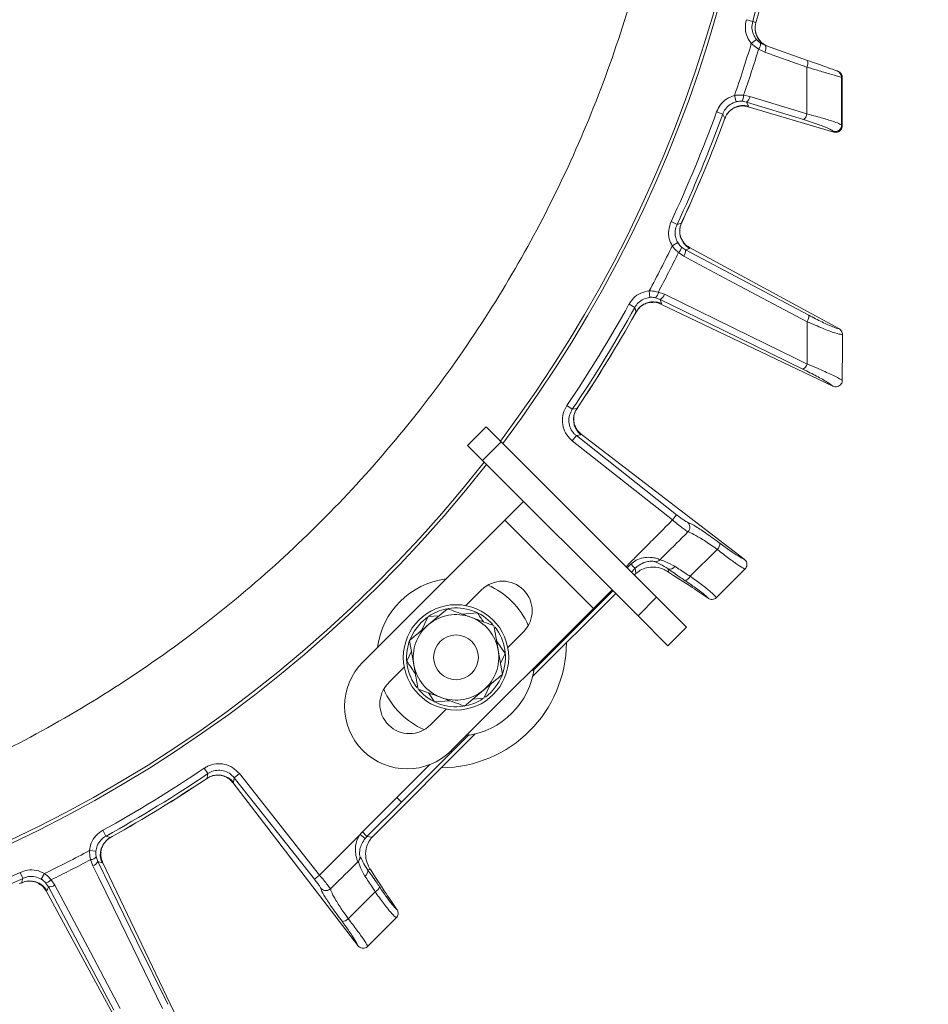
# Model space of a CAD drawing. Extents: x -2685 to 121, y -558 to 2616.
# Drawn here: x -1859 to -1721, y -95 to 55 of the extents above; entities that cross this region are included whole.
import ezdxf

# ---------------------------------------------------------------- set-up
doc = ezdxf.new("R2010")
doc.units = 0
doc.header["$LTSCALE"] = 5
doc.layers.add('SLD-0', color=7, linetype='Continuous')
doc.styles.add('Brunner 2014', font='arial.ttf', dxfattribs={"height": 35})
doc.dimstyles.new('Brunner 2014', dxfattribs={"dimscale": 5, "dimtxt": 35, "dimasz": 5, "dimexe": 3.175, "dimexo": 0, "dimgap": 0.762, "dimtad": 1, "dimdec": 0, "dimrnd": 1e-08, "dimtxsty": 'Brunner 2014', "dimcen": 0.09, "dimdle": 10, "dimclrd": 7, "dimclre": 7, "dimclrt": 7, "dimadec": 1, "dimazin": 2, "dimtfac": 0.666667, "dimtdec": 0, "dimtmove": 0, "dimatfit": 3, "dimldrblk": 'Filled-1', "dimfxl": 1, "dimtolj": 1, "dimlwd": 5, "dimlwe": 5, "dimarcsym": 0})

# ---------------------------------------------------------------- blocks, each defined once
blk = doc.blocks.new('*D146')
at = {"layer": 'Defpoints', "color": 0, "lineweight": 5, "transparency": 16777216}
for p in [(-2482.25, -70.35), (-1409.25, -70.35), (-1409.25, -541.88)]:
    blk.add_point(p, dxfattribs=at)
at = {"layer": 'SLD-0', "color": 7, "linetype": 'Continuous', "lineweight": 5, "transparency": 16777216}
for p, q in [((-2482.25, -70.35), (-2482.25, -557.76)), ((-1409.25, -70.35), (-1409.25, -557.76)), ((-2457.25, -541.88), (-1434.25, -541.88))]:
    blk.add_line(p, q, dxfattribs=at)
at = {"layer": 'SLD-0', "color": 7, "lineweight": 5, "transparency": 16777216}
for points in [[(-2457.25, -537.71), (-2457.25, -546.05), (-2482.25, -541.88)], [(-1434.25, -537.71), (-1434.25, -546.05), (-1409.25, -541.88)]]:
    blk.add_solid(points, dxfattribs=at)
at = {"layer": 'SLD-0', "color": 7, "transparency": 16777216, "insert": (-1942.64, -502.31), "char_height": 35, "attachment_point": 2, "style": 'Brunner 2014'}
blk.add_mtext('\\A1;1073', dxfattribs=at)
blk = doc.blocks.new('Filled-1')
at = {"color": 0}
for p, q in [((0, 0), (-1, 0.1667)), ((-1, 0.1667), (-1, -0.1667)), ((-1, 0), (0, 0)), ((-1, -0.1667), (0, 0))]:
    blk.add_line(p, q, dxfattribs=at)
at = {"color": 0, "flags": 128}
blk.add_lwpolyline([(-1, -0.1667), (0, 0), (-1, 0.1667), (-1, -0.1667)], dxfattribs=at)
at = {"color": 0}
blk.add_solid([(-1, -0.1667), (0, 0), (-1, 0.1667), (-1, -0.1667)], dxfattribs=at)
blk = doc.blocks.new('*D209')
at = {"layer": 'Defpoints', "color": 0, "lineweight": 5, "transparency": 16777216}
for p in [(-1945.75, 218.65), (-1498.25, -234.35), (-1218.68, -234.35)]:
    blk.add_point(p, dxfattribs=at)
at = {"layer": 'SLD-0', "color": 7, "linetype": 'Continuous', "lineweight": 5, "transparency": 16777216}
for p, q in [((-1945.75, 218.65), (-1202.8, 218.65)), ((-1218.68, 193.65), (-1218.68, -209.35)), ((-1498.25, -234.35), (-1202.8, -234.35))]:
    blk.add_line(p, q, dxfattribs=at)
at = {"layer": 'SLD-0', "color": 7, "lineweight": 5, "transparency": 16777216}
for points in [[(-1222.84, 193.65), (-1214.51, 193.65), (-1218.68, 218.65)], [(-1222.84, -209.35), (-1214.51, -209.35), (-1218.68, -234.35)]]:
    blk.add_solid(points, dxfattribs=at)
at = {"layer": 'SLD-0', "color": 1, "lineweight": 9, "transparency": 16777216, "insert": (-1258.25, -12.25), "char_height": 35, "attachment_point": 2, "rotation": 90, "style": 'Brunner 2014'}
blk.add_mtext('\\A1;453', dxfattribs=at)
blk = doc.blocks.new('*D210')
at = {"layer": 'Defpoints', "color": 0, "lineweight": 5, "transparency": 16777216}
for p in [(-1945.75, 110.65), (-1297.46, 110.65), (-1498.25, -234.35)]:
    blk.add_point(p, dxfattribs=at)
at = {"layer": 'SLD-0', "color": 7, "linetype": 'Continuous', "lineweight": 5, "transparency": 16777216}
for p, q in [((-1945.75, 110.65), (-1281.59, 110.65)), ((-1297.46, -209.35), (-1297.46, 85.65)), ((-1498.25, -234.35), (-1281.59, -234.35))]:
    blk.add_line(p, q, dxfattribs=at)
at = {"layer": 'SLD-0', "color": 7, "lineweight": 5, "transparency": 16777216}
for points in [[(-1301.63, 85.65), (-1293.3, 85.65), (-1297.46, 110.65)], [(-1301.63, -209.35), (-1293.3, -209.35), (-1297.46, -234.35)]]:
    blk.add_solid(points, dxfattribs=at)
at = {"layer": 'SLD-0', "color": 7, "lineweight": 9, "transparency": 16777216, "insert": (-1337.04, -60.29), "char_height": 35, "attachment_point": 2, "rotation": 90, "style": 'Brunner 2014'}
blk.add_mtext('\\A1;345', dxfattribs=at)
blk = doc.blocks.new('*D211')
at = {"layer": 'Defpoints', "color": 0, "lineweight": 5, "transparency": 16777216}
for p in [(-1848.23, 351.82), (-1134.54, 351.82), (-1498.25, -234.35)]:
    blk.add_point(p, dxfattribs=at)
at = {"layer": 'SLD-0', "color": 7, "linetype": 'Continuous', "lineweight": 5, "transparency": 16777216}
for p, q in [((-1848.23, 351.82), (-1118.67, 351.82)), ((-1134.54, -209.35), (-1134.54, 326.82)), ((-1498.25, -234.35), (-1118.67, -234.35))]:
    blk.add_line(p, q, dxfattribs=at)
at = {"layer": 'SLD-0', "color": 7, "lineweight": 5, "transparency": 16777216}
for points in [[(-1138.71, 326.82), (-1130.38, 326.82), (-1134.54, 351.82)], [(-1138.71, -209.35), (-1130.38, -209.35), (-1134.54, -234.35)]]:
    blk.add_solid(points, dxfattribs=at)
at = {"layer": 'SLD-0', "color": 1, "lineweight": 9, "transparency": 16777216, "insert": (-1174.09, 58.49), "char_height": 35, "attachment_point": 2, "rotation": 90, "style": 'Brunner 2014'}
blk.add_mtext('\\A1;586', dxfattribs=at)

msp = doc.modelspace()

# ---------------------------------------------------------------- linework, layer by layer
at = {"color": 0, "linetype": 'Continuous', "lineweight": 9}
for p, q in [((-1747.97, 54.49), (-1748.93, 54.76)), ((-1747.97, 54.49), (-1748.93, 54.76)), ((-1748, 54.29), (-1747.97, 54.49)), ((-1747.49, 54.32), (-1747.97, 54.49)), ((-1747.71, 54.4), (-1747.97, 54.49)), ((-1747.44, 54.51), (-1747.49, 54.32)), ((-1747.48, 54.31), (-1747.42, 54.5)), ((-1747.43, 54.5), (-1747.44, 54.51)), ((-1747.41, 51.78), (-1748.18, 51.15)), ((-1748.18, 51.15), (-1747.08, 50.3)), ((-1746.04, 50.84), (-1746.76, 51.2)), ((-1747.08, 50.3), (-1746.13, 49.82)), ((-1739.65, 48.57), (-1746.04, 50.84)), ((-1745.71, 50.72), (-1745.71, 50.72)), ((-1734.49, 46.03), (-1734.39, 46)), ((-1734.39, 46), (-1734.37, 45.99)), ((-1734.37, 45.99), (-1734.37, 45.99)), ((-1750.48, 42.3), (-1750.73, 43.26)), ((-1749.62, 42.38), (-1748.89, 42.24)), ((-1749.62, 42.38), (-1748.89, 42.24)), ((-1748.38, 43.11), (-1749.35, 43.29)), ((-1748.89, 42.24), (-1740.25, 39.59)), ((-1748.59, 41.66), (-1748.89, 42.24)), ((-1748.89, 42.24), (-1740.25, 39.59)), ((-1748.59, 41.66), (-1748.89, 42.24)), ((-1752.52, 40.43), (-1753.46, 40.77)), ((-1748.69, 41.55), (-1748.68, 41.55)), ((-1748.68, 41.55), (-1748.59, 41.66)), ((-1735.66, 37.69), (-1748.68, 41.55)), ((-1752.2, 39.81), (-1752.31, 39.5)), ((-1752.31, 39.5), (-1752.3, 39.5)), ((-1752.3, 39.5), (-1752.2, 39.77)), ((-1752.2, 39.81), (-1752.22, 39.78)), ((-1735.73, 37.82), (-1735.66, 37.72)), ((-1735.66, 37.72), (-1735.64, 37.69)), ((-1735.64, 37.69), (-1735.66, 37.69)), ((-1734.39, 38.67), (-1734.47, 38.78)), ((-1734.37, 38.65), (-1734.39, 38.67)), ((-1734.37, 38.66), (-1734.37, 38.65))]:
    msp.add_line(p, q, dxfattribs=at)
at = {"linetype": 'Continuous', "lineweight": 9}
for p, q in [((-1759.46, 23.67), (-1760.37, 24.09)), ((-1758.66, 24.17), (-1758.8, 23.87)), ((-1758.77, 23.9), (-1758.65, 24.17)), ((-1758.65, 24.17), (-1758.66, 24.17)), ((-1758.8, 23.87), (-1759.46, 23.67)), ((-1759.34, 20.9), (-1760.2, 20.4)), ((-1758.18, 19.82), (-1758.79, 20.24)), ((-1758.18, 19.82), (-1757.55, 20.02)), ((-1757.55, 20.02), (-1757.54, 20.16)), ((-1757.54, 20.16), (-1757.55, 20.16)), ((-1734.88, 7.86), (-1757.54, 20.16)), ((-1759.24, 19.4), (-1758.43, 18.84)), ((-1763.57, 12.59), (-1763.67, 13.58)), ((-1762.72, 12.54), (-1762.02, 12.29)), ((-1761.37, 13.07), (-1762.3, 13.39)), ((-1761.81, 11.66), (-1762.02, 12.29)), ((-1765.88, 11.07), (-1766.75, 11.55)), ((-1761.92, 11.57), (-1761.81, 11.66)), ((-1761.92, 11.58), (-1761.92, 11.57)), ((-1735.81, -0.88), (-1761.92, 11.57)), ((-1765.66, 10.41), (-1765.82, 10.12)), ((-1765.82, 10.12), (-1765.81, 10.11)), ((-1765.81, 10.11), (-1765.67, 10.36)), ((-1765.66, 10.41), (-1765.69, 10.38)), ((-1734.87, 7.85), (-1734.88, 7.86)), ((-1734.35, 6.98), (-1734.35, 6.97)), ((-1734.36, 0.02), (-1734.36, -0.04)), ((-1735.81, -0.88), (-1735.78, -0.89)), ((-1775.36, -4.41), (-1776.19, -3.85)), ((-1774.67, -4.3), (-1775.36, -4.41)), ((-1774.49, -4.03), (-1774.67, -4.3)), ((-1774.64, -4.28), (-1774.48, -4.04)), ((-1774.48, -4.04), (-1774.49, -4.03)), ((-1791.25, -9.91), (-1788.42, -7.08)), ((-1788.42, -7.08), (-1786.18, -9.33)), ((-1774.74, -8.41), (-1775.36, -9.19)), ((-1774.74, -8.41), (-1774.05, -8.3)), ((-1759.52, -20.43), (-1774.74, -8.41)), ((-1774.05, -8.3), (-1774.02, -8.17)), ((-1774.02, -8.17), (-1774.02, -8.16)), ((-1749.26, -27.16), (-1774.02, -8.17)), ((-1789, -12.16), (-1791.25, -9.91)), ((-1786.18, -9.33), (-1789, -12.16)), ((-1786.18, -9.33), (-1762.56, -32.95)), ((-1775.36, -9.19), (-1760.14, -21.21)), ((-1789, -12.16), (-1765.38, -35.78)), ((-1785.59, -21.23), (-1782.77, -18.4)), ((-1759.52, -20.43), (-1760.14, -21.21)), ((-1785.59, -21.23), (-1807.16, -42.79)), ((-1772.16, -34.66), (-1785.59, -21.23)), ((-1757.47, -29.76), (-1753.36, -25.69)), ((-1766.45, -27.92), (-1767.02, -28.48)), ((-1749.24, -27.18), (-1749.26, -27.16)), ((-1766.37, -29.13), (-1765.81, -28.56)), ((-1765.81, -28.56), (-1765.72, -29.36)), ((-1760.74, -29.12), (-1760.8, -28.65)), ((-1749.15, -28.68), (-1753.45, -32.99)), ((-1749.12, -28.66), (-1749.15, -28.68)), ((-1789.13, -31.83), (-1791.52, -34.23)), ((-1768.76, -32.4), (-1781.38, -45.01)), ((-1781.36, -44.12), (-1769.2, -31.96)), ((-1769.33, -31.83), (-1772.16, -34.66)), ((-1754.75, -33.1), (-1756.54, -31.87)), ((-1765.38, -35.78), (-1762.56, -32.95)), ((-1762.56, -32.95), (-1758.02, -37.49)), ((-1754.75, -33.1), (-1754.73, -33.11)), ((-1753.45, -32.99), (-1753.49, -33.02)), ((-1797.26, -35.89), (-1795.59, -35.76)), ((-1794.31, -34.69), (-1797.19, -37.1)), ((-1793.73, -56.23), (-1772.16, -34.66)), ((-1792.11, -35.5), (-1789.77, -35.32)), ((-1760.84, -40.32), (-1765.38, -35.78)), ((-1797.36, -35.97), (-1798.32, -36.78)), ((-1798.27, -38), (-1797.26, -35.89)), ((-1782.76, -38.2), (-1785.16, -40.59)), ((-1758.02, -37.49), (-1760.84, -40.32)), ((-1800.07, -39.5), (-1799.42, -43.2)), ((-1786.86, -39.58), (-1785.53, -41.51)), ((-1800.5, -42.66), (-1799.78, -41.15)), ((-1785.97, -44.67), (-1786.61, -40.97)), ((-1785.53, -41.51), (-1786.26, -43.02)), ((-1800.88, -43.58), (-1803.27, -45.97)), ((-1787.77, -46.17), (-1788.78, -48.28)), ((-1796.26, -48.85), (-1797.21, -47.47)), ((-1791.73, -49.48), (-1788.85, -47.07)), ((-1793.93, -48.67), (-1796.26, -48.85)), ((-1788.78, -48.28), (-1790.45, -48.41)), ((-1794.51, -49.94), (-1796.91, -52.34)), ((-1790.09, -53.72), (-1805.18, -68.81)), ((-1830.7, -59.74), (-1831.25, -58.91)), ((-1826.69, -60.36), (-1825.91, -59.74)), ((-1813.74, -75.16), (-1825.91, -59.74)), ((-1796.98, -58.35), (-1801.99, -63.34)), ((-1797.06, -58.38), (-1801.99, -63.34)), ((-1830.8, -60.43), (-1831.07, -60.61)), ((-1831.07, -60.62), (-1830.83, -60.46)), ((-1831.07, -60.61), (-1831.07, -60.62)), ((-1830.8, -60.43), (-1830.84, -60.44)), ((-1826.94, -61.08), (-1826.93, -61.09)), ((-1826.93, -61.09), (-1826.8, -61.05)), ((-1807.94, -85.84), (-1826.93, -61.09)), ((-1826.8, -61.05), (-1826.69, -60.36)), ((-1826.69, -60.36), (-1814.52, -75.78)), ((-1801.99, -63.34), (-1807.24, -68.59)), ((-1806.54, -69.3), (-1801.29, -64.05)), ((-1801.99, -63.34), (-1801.29, -64.05)), ((-1846.17, -69.22), (-1846.65, -68.35)), ((-1807.24, -68.59), (-1806.54, -69.3)), ((-1845.51, -69.44), (-1846.17, -69.22)), ((-1845.22, -69.28), (-1845.51, -69.44)), ((-1845.47, -69.43), (-1845.22, -69.29)), ((-1845.22, -69.29), (-1845.22, -69.28)), ((-1807.58, -68.97), (-1813.74, -75.16)), ((-1807.58, -68.97), (-1806.81, -69.6)), ((-1805.74, -69.39), (-1806.54, -69.3)), ((-1847.7, -71.53), (-1848.68, -71.43)), ((-1848.5, -72.8), (-1848.17, -73.73)), ((-1847.39, -73.09), (-1847.64, -72.38)), ((-1847.39, -73.09), (-1846.77, -73.29)), ((-1846.77, -73.29), (-1846.68, -73.19)), ((-1846.68, -73.19), (-1846.68, -73.18)), ((-1834.22, -99.31), (-1846.68, -73.19)), ((-1807.93, -73.14), (-1807.91, -73.12)), ((-1858.77, -75.64), (-1859.19, -74.74)), ((-1806.46, -74.31), (-1805.98, -74.36)), ((-1856, -75.76), (-1855.5, -74.91)), ((-1853.94, -76.67), (-1854.5, -75.86)), ((-1814.52, -75.78), (-1813.74, -75.16)), ((-1858.98, -76.3), (-1859.28, -76.44)), ((-1859.27, -76.45), (-1859.01, -76.33)), ((-1858.98, -76.3), (-1859.02, -76.31)), ((-1855.34, -76.31), (-1854.92, -76.93)), ((-1855.27, -77.55), (-1855.26, -77.56)), ((-1855.26, -77.56), (-1855.13, -77.55)), ((-1842.96, -100.22), (-1855.26, -77.56)), ((-1855.13, -77.55), (-1854.92, -76.93)), ((-1812.05, -77.21), (-1812.08, -77.23)), ((-1809.39, -81.78), (-1805.31, -77.67)), ((-1802.01, -80.35), (-1803.24, -78.56)), ((-1801.99, -80.38), (-1802.01, -80.35)), ((-1802.11, -81.65), (-1806.42, -85.96)), ((-1802.08, -81.62), (-1802.11, -81.65)), ((-1807.94, -85.84), (-1807.92, -85.86)), ((-1806.42, -85.96), (-1806.44, -85.98))]:
    msp.add_line(p, q, dxfattribs=at)
at = {"color": 0, "linetype": 'Continuous', "lineweight": 9, "flags": 128}
for points in [[(-1746.13, 49.82), (-1744.31, 49.17), (-1739.74, 47.55)], [(-1739.73, 40.46), (-1741.58, 41.03), (-1748.38, 43.11)], [(-1739.73, 40.46), (-1741.58, 41.03), (-1748.38, 43.11)], [(-1752.52, 40.43), (-1752.24, 39.9), (-1752.2, 39.81)]]:
    msp.add_lwpolyline(points, dxfattribs=at)
at = {"linetype": 'Continuous', "lineweight": 9, "flags": 128}
for points in [[(-1739.45, 9.88), (-1748.81, 14.85), (-1758.18, 19.82)], [(-1758.43, 18.84), (-1756.73, 17.93), (-1749.9, 14.31), (-1739.7, 8.9)], [(-1762.02, 12.29), (-1752.45, 7.61), (-1740.34, 1.69)], [(-1739.69, 2.47), (-1741.43, 3.32), (-1748.37, 6.71), (-1761.37, 13.07)], [(-1765.88, 11.07), (-1765.69, 10.5), (-1765.66, 10.41)], [(-1766.45, -27.92), (-1766.33, -28.04), (-1766.22, -28.16), (-1766.11, -28.26), (-1766.01, -28.36), (-1765.93, -28.44), (-1765.87, -28.5), (-1765.83, -28.54), (-1765.81, -28.56)], [(-1798.32, -36.78), (-1799.34, -38.05), (-1800.04, -39.44)], [(-1801.29, -64.05), (-1792.4, -55.15), (-1791.04, -53.8)], [(-1830.7, -59.74), (-1830.78, -60.33), (-1830.8, -60.43)], [(-1836.79, -94.77), (-1841.46, -85.21), (-1847.39, -73.09)], [(-1848.17, -73.73), (-1847.32, -75.47), (-1843.93, -82.41), (-1837.57, -95.42)], [(-1858.77, -75.64), (-1858.95, -76.21), (-1858.98, -76.3)], [(-1854.92, -76.93), (-1849.96, -86.29), (-1844.99, -95.66)], [(-1844, -95.4), (-1844.91, -93.7), (-1848.53, -86.87), (-1853.94, -76.67)]]:
    msp.add_lwpolyline(points, dxfattribs=at)
at = {"linetype": 'Continuous', "lineweight": 9}
for radius in [8, 3.4]:
    msp.add_circle((-1793.02, -42.08), radius, dxfattribs=at)
at = {"color": 0, "linetype": 'Continuous', "lineweight": 9}
for centre, radius, start, end in [((-1945.75, 110.65), 200, 323.0478, 45.5028), ((-1945.75, 110.65), 199.5, 323.0682, 45.2085), ((-1945.75, 110.65), 205.6, 344.1482, 349.0295), ((-1945.75, 110.65), 205.6, 344.1482, 349.0295), ((-1945.75, 110.65), 206.11, 344.1928, 348.8072), ((-1945.75, 110.65), 206.12, 344.1928, 348.8072), ((-1744.62, 53.5), 2.98, 164.0071, 250.3994), ((-1744.6, 53.5), 2.99, 164.1795, 250.4933), ((-1945.75, 110.65), 206.34, 340.9381, 343.239), ((-1945.75, 110.65), 206.34, 340.9381, 343.239), ((-1747.92, 51.1), 1.16, 316.3765, 4.8506), ((-1945.75, 110.65), 207.64, 341.0696, 343.1026), ((-1747.14, 50.42), 1.17, 329.2515, 21.0662), ((-1740.74, 48.15), 1.17, 329.2475, 21.0616), ((-1735.49, 46.04), 0.996, 359.531, 70.4292), ((-1735.39, 46.01), 0.996, 359.5309, 70.4292), ((-1750.69, 43.2), 1.35, 322.4416, 3.842), ((-1749.72, 43.32), 1.36, 307.6394, 351.4547), ((-1945.75, 110.65), 204.6, 334.9705, 340.0295), ((-1945.75, 110.65), 205.6, 334.9705, 340.0295), ((-1749.38, 38.76), 3, 74.7554, 159.4361), ((-1741.08, 40.67), 1.36, 307.643, 351.4589), ((-1945.75, 110.65), 206.11, 335.1928, 339.8072), ((-1945.75, 110.65), 206.12, 335.1928, 339.8072), ((-1735.47, 38.79), 1.01, 255.0143, 359.0231), ((-1735.4, 38.69), 1.01, 255.0143, 359.0228)]:
    msp.add_arc(centre, radius, start, end, dxfattribs=at)
at = {"linetype": 'Continuous', "lineweight": 9}
for centre, radius, start, end in [((-1756.06, 22.63), 3, 155.5639, 240.2446), ((-1945.75, 110.65), 206.34, 331.9381, 334.0619), ((-1760.13, 20.41), 1.35, 311.158, 352.5584), ((-1759.53, 19.65), 1.36, 323.5452, 7.3606), ((-1945.75, 110.65), 207.64, 332.0696, 333.9304), ((-1763.64, 13.51), 1.35, 313.4416, 354.842), ((-1762.67, 13.48), 1.36, 298.6394, 342.4548), ((-1945.75, 110.65), 204.6, 325.9705, 331.0295), ((-1945.75, 110.65), 205.6, 325.9705, 331.0295), ((-1763.05, 8.92), 3, 65.7554, 150.4361), ((-1945.75, 110.65), 206.11, 326.1928, 330.8072), ((-1945.75, 110.65), 206.12, 326.1928, 330.8072), ((-1740.8, 9.71), 1.36, 323.5359, 7.3525), ((-1740.99, 2.88), 1.36, 298.6486, 342.4653), ((-1772.17, -5.96), 3, 146.5639, 231.2446), ((-1945.75, 110.65), 200, 233.0478, 321.8921), ((-1945.75, 110.65), 199.5, 233.0682, 321.9095), ((-1758.53, -22.32), 1.01, 316.2126, 49.7554), ((-1754.3, -24.73), 1.35, 314.4661, 358.9035), ((-1762.75, -26.57), 0.994, 268.8576, 316.3623), ((-1760.57, -27.77), 0.912, 255.441, 328.4092), ((-1758.69, -29.19), 1.34, 290.6627, 334.9656), ((-1793.02, -42.08), 12, 97.3415, 172.6585), ((-1785.95, -35.01), 4.5, 315, 135), ((-1793.02, -42.08), 12, 23.7949, 66.2051), ((-1793.02, -42.08), 6.5, 69.8786, 129.8786), ((-1793.02, -42.08), 7.5, 101.4174, 123.5903), ((-1793.02, -42.08), 7.5, 41.8746, 99.0314), ((-1793.02, -42.08), 6.5, 129.8786, 189.8786), ((-1793.02, -42.08), 6.5, 9.8786, 69.8786), ((-1793.02, -42.08), 7.5, 340.3407, 37.7499), ((-1793.02, -42.08), 7.5, 160.9122, 217.7747), ((-1795.39, -39.71), 19.15, 270.5074, 359.4926), ((-1793.02, -42.08), 6.5, 309.8786, 9.8786), ((-1800.44, -49.51), 9.5, 135, 225), ((-1793.02, -42.08), 6.5, 189.8786, 249.8786), ((-1793.02, -42.08), 12, 277.3415, 352.6585), ((-1793.02, -42.08), 7.5, 306.5656, 338.92), ((-1800.09, -49.16), 4.5, 135, 315), ((-1793.02, -42.08), 12, 203.7949, 225), ((-1793.02, -42.08), 7.5, 221.3843, 278.3415), ((-1793.02, -42.08), 6.5, 249.8786, 309.8786), ((-1793.02, -42.08), 7.5, 281.9961, 302.6201), ((-1793.02, -42.08), 12, 225, 246.2051), ((-1800.44, -49.51), 9.5, 225, 315), ((-1945.75, 110.65), 204.6, 298.9705, 304.0295), ((-1945.75, 110.65), 205.6, 298.9705, 304.0295), ((-1945.75, 110.65), 206.11, 299.1928, 303.8072), ((-1945.75, 110.65), 206.12, 299.1928, 303.8072), ((-1829.14, -62.94), 3, 38.7554, 123.4361), ((-1844.03, -72.06), 3, 119.5639, 204.2446), ((-1945.75, 110.65), 206.34, 295.9381, 298.0619), ((-1945.75, 110.65), 207.64, 296.0696, 297.9304), ((-1848.62, -71.46), 1.35, 275.158, 316.5584), ((-1848.58, -72.43), 1.36, 287.5452, 331.3606), ((-1945.75, 110.65), 204.6, 289.9705, 295.0295), ((-1807.34, -74.55), 0.913, 302.0157, 15.4385), ((-1945.75, 110.65), 205.6, 289.9705, 295.0295), ((-1857.73, -79.04), 3, 29.7554, 114.4361), ((-1855.52, -74.98), 1.35, 277.4416, 318.842), ((-1854.75, -75.58), 1.36, 262.6394, 306.4548), ((-1805.87, -76.49), 1.31, 294.9697, 340.2573), ((-1810.34, -80.85), 1.33, 270.502, 315.6042)]:
    msp.add_arc(centre, radius, start, end, dxfattribs=at)
for centre, major_axis, ratio, start_param, end_param in [((-1766, -30.13), (2.88, 2.87), 0.086131, 1.386266, 1.461257), ((-1825.46, 11.45), (69.27, -43.59), 0.00426, 0.104617, 0.367532), ((-1803.67, -72.12), (5, -0.56), 0.993796, 2.471315, 2.572505), ((-1803.67, -72.12), (4.01, -0.45), 0.990732, 2.471315, 2.572505), ((-1804.97, -69.1), (2.87, 2.88), 0.086131, 1.555443, 1.755327), ((-1846.55, -9.64), (-43.59, 69.27), 0.00426, 2.774061, 3.036976)]:
    msp.add_ellipse(centre, major_axis=major_axis, ratio=ratio, start_param=start_param, end_param=end_param, dxfattribs=at)
at = {"color": 0, "linetype": 'Continuous', "lineweight": 9}
for points, knots in [([(-1945.75, -76.25), (-1941.75, -76.18), (-1933.74, -76.03), (-1921.74, -74.83), (-1909.79, -72.9), (-1897.92, -70.17), (-1885.14, -66.34), (-1871.6, -61.15), (-1857.47, -54.34), (-1843.84, -46.29), (-1830.95, -37.12), (-1818.96, -26.96), (-1807.87, -15.86), (-1797.65, -3.74), (-1788.51, 9.21), (-1780.56, 22.77), (-1773.77, 36.91), (-1768.14, 51.73), (-1763.79, 66.98), (-1760.78, 82.41), (-1759.06, 97.99), (-1758.65, 113.84), (-1759.59, 129.65), (-1761.86, 145.25), (-1765.4, 160.52), (-1770.27, 175.63), (-1776.38, 190.2), (-1783.67, 204.17), (-1792.09, 217.4), (-1801.22, 229.58), (-1808.02, 236.87), (-1811.23, 240.3)], [0, 0, 0, 0, 0.027491, 0.054982, 0.082764, 0.110546, 0.138625, 0.174317, 0.210008, 0.24621, 0.282939, 0.3185, 0.354062, 0.390523, 0.427252, 0.462814, 0.498375, 0.534836, 0.571565, 0.607127, 0.642689, 0.67915, 0.715879, 0.751317, 0.787262, 0.823463, 0.860192, 0.895631, 0.931575, 0.967777, 1, 1, 1, 1]), ([(-1851.57, 70.73), (-1852.64, 69.31), (-1854.76, 66.52), (-1859.55, 60.59), (-1863.5, 56.24), (-1866.27, 53.2)], [0, 0, 0, 0, 0.233403, 0.461998, 1, 1, 1, 1]), ([(-1748.93, 54.76), (-1749.01, 54.32), (-1749.17, 53.44), (-1748.87, 52.15), (-1748.4, 51.46), (-1748.18, 51.15)], [0, 0, 0, 0, 0.349232, 0.69844, 1, 1, 1, 1]), ([(-1748.93, 54.76), (-1749.01, 54.32), (-1749.17, 53.44), (-1748.87, 52.15), (-1748.4, 51.46), (-1748.18, 51.15)], [0, 0, 0, 0, 0.349232, 0.69844, 1, 1, 1, 1]), ([(-1747.41, 51.78), (-1747.57, 52.02), (-1747.92, 52.53), (-1748.15, 53.5), (-1748.03, 54.16), (-1747.97, 54.49)], [0, 0, 0, 0, 0.3018257, 0.6510239, 1, 1, 1, 1]), ([(-1746.76, 51.2), (-1746.94, 51.33), (-1747.17, 51.5), (-1747.36, 51.73), (-1747.41, 51.78)], [0, 0, 0, 0, 0.7786312, 1, 1, 1, 1]), ([(-1735.15, 46.98), (-1735.28, 47.02), (-1735.52, 47.11), (-1736.66, 47.52), (-1738.09, 48.02), (-1739.18, 48.41), (-1739.65, 48.57)], [0, 0, 0, 0, 0.2615374, 0.5226364, 0.7950671, 1, 1, 1, 1]), ([(-1739.74, 47.55), (-1739.74, 47.3), (-1739.74, 45.56), (-1739.74, 43.19), (-1739.73, 41.09), (-1739.73, 40.46)], [0, 0, 0, 0, 0.109585, 0.735475, 1, 1, 1, 1]), ([(-1739.74, 47.55), (-1739.19, 47.39), (-1737.91, 47.01), (-1736.25, 46.52), (-1734.92, 46.14), (-1734.63, 46.07), (-1734.49, 46.03)], [0, 0, 0, 0, 0.2038, 0.475346, 0.736792, 1, 1, 1, 1]), ([(-1739.74, 47.55), (-1739.74, 47.3), (-1739.74, 45.56), (-1739.74, 43.19), (-1739.73, 41.09), (-1739.73, 40.46)], [0, 0, 0, 0, 0.109585, 0.735475, 1, 1, 1, 1]), ([(-1734.38, 45.99), (-1734.37, 46.04), (-1734.36, 46.18), (-1734.44, 46.39), (-1734.55, 46.59), (-1734.68, 46.73), (-1734.77, 46.8), (-1734.8, 46.82), (-1734.81, 46.82)], [0, 0, 0, 0, 0.128803, 0.387597, 0.607765, 0.79376, 0.942881, 1, 1, 1, 1]), ([(-1734.47, 38.78), (-1734.47, 40.14), (-1734.48, 42.56), (-1734.49, 44.98), (-1734.49, 46.03)], [0, 0, 0, 0, 0.565534, 1, 1, 1, 1]), ([(-1734.39, 46), (-1734.39, 44.66), (-1734.39, 42.22), (-1734.39, 39.78), (-1734.39, 38.67)], [0, 0, 0, 0, 0.548433, 1, 1, 1, 1]), ([(-1734.36, 38.66), (-1734.36, 38.89), (-1734.36, 41.34), (-1734.36, 43.78), (-1734.36, 45.99)], [0, 0, 0, 0, 0.096142, 1, 1, 1, 1]), ([(-1750.73, 43.26), (-1751.14, 43.11), (-1751.98, 42.79), (-1752.94, 41.88), (-1753.29, 41.12), (-1753.46, 40.77)], [0, 0, 0, 0, 0.347885, 0.695762, 1, 1, 1, 1]), ([(-1752.52, 40.43), (-1752.4, 40.7), (-1752.13, 41.26), (-1751.42, 41.95), (-1750.79, 42.18), (-1750.48, 42.3)], [0, 0, 0, 0, 0.304562, 0.652351, 1, 1, 1, 1]), ([(-1749.35, 43.29), (-1749.74, 43.31), (-1750.2, 43.34), (-1750.66, 43.27), (-1750.73, 43.26)], [0, 0, 0, 0, 0.846164, 1, 1, 1, 1]), ([(-1750.48, 42.3), (-1750.43, 42.31), (-1750.15, 42.38), (-1749.86, 42.38), (-1749.62, 42.38)], [0, 0, 0, 0, 0.155649, 1, 1, 1, 1]), ([(-1752.17, 39.77), (-1752.13, 39.88), (-1752.02, 40.27), (-1751.61, 40.79), (-1751.05, 41.25), (-1750.55, 41.49), (-1750.3, 41.56), (-1750.21, 41.58)], [0, 0, 0, 0, 0.121377, 0.414718, 0.665239, 0.883946, 1, 1, 1, 1]), ([(-1748.69, 41.55), (-1749.02, 41.63), (-1749.53, 41.74), (-1750.03, 41.6), (-1750.21, 41.54)], [0, 0, 0, 0, 0.6414323, 1, 1, 1, 1]), ([(-1734.47, 38.78), (-1734.62, 38.87), (-1734.92, 39.04), (-1736.34, 39.52), (-1738.03, 40.01), (-1739.27, 40.34), (-1739.73, 40.46)], [0, 0, 0, 0, 0.274426, 0.547334, 0.829904, 1, 1, 1, 1]), ([(-1740.25, 39.59), (-1739.85, 39.46), (-1738.79, 39.13), (-1737.34, 38.62), (-1736.12, 38.12), (-1735.86, 37.92), (-1735.73, 37.82)], [0, 0, 0, 0, 0.170392, 0.453599, 0.726595, 1, 1, 1, 1]), ([(-1740.25, 39.59), (-1739.85, 39.46), (-1738.79, 39.13), (-1737.34, 38.62), (-1736.12, 38.12), (-1735.86, 37.92), (-1735.73, 37.82)], [0, 0, 0, 0, 0.170392, 0.453599, 0.726595, 1, 1, 1, 1]), ([(-1734.37, 38.65), (-1734.37, 38.64), (-1734.37, 38.59), (-1734.39, 38.43), (-1734.47, 38.17), (-1734.68, 37.9), (-1734.97, 37.72), (-1735.31, 37.63), (-1735.53, 37.67), (-1735.64, 37.69)], [0, 0, 0, 0, 0.011462, 0.08282, 0.266551, 0.450085, 0.633438, 0.816718, 1, 1, 1, 1]), ([(-1735.35, 37.65), (-1735.31, 37.66), (-1735.2, 37.66), (-1734.96, 37.73), (-1734.69, 37.89), (-1734.48, 38.15), (-1734.37, 38.41), (-1734.38, 38.56), (-1734.38, 38.58)], [0, 0, 0, 0, 0.112575, 0.284832, 0.484864, 0.712895, 0.950372, 1, 1, 1, 1])]:
    msp.add_open_spline(points, degree=3, knots=knots, dxfattribs=at)
at = {"linetype": 'Continuous', "lineweight": 9}
for points, knots in [([(-1760.37, 24.09), (-1760.51, 23.66), (-1760.81, 22.82), (-1760.72, 21.5), (-1760.36, 20.74), (-1760.2, 20.4)], [0, 0, 0, 0, 0.34942, 0.698897, 1, 1, 1, 1]), ([(-1759.34, 20.9), (-1759.46, 21.16), (-1759.73, 21.72), (-1759.8, 22.71), (-1759.58, 23.35), (-1759.46, 23.67)], [0, 0, 0, 0, 0.300903, 0.650248, 1, 1, 1, 1]), ([(-1758.64, 21.23), (-1758.68, 21.28), (-1758.82, 21.5), (-1759.02, 22.07), (-1759.07, 22.87), (-1758.97, 23.53), (-1758.79, 23.83), (-1758.75, 23.89)], [0, 0, 0, 0, 0.085946, 0.344594, 0.627154, 0.934466, 1, 1, 1, 1]), ([(-1758.62, 21.25), (-1758.53, 21.08), (-1758.28, 20.62), (-1757.83, 20.34), (-1757.55, 20.16)], [0, 0, 0, 0, 0.360087, 1, 1, 1, 1]), ([(-1760.2, 20.4), (-1759.95, 20.09), (-1759.65, 19.73), (-1759.3, 19.45), (-1759.24, 19.4)], [0, 0, 0, 0, 0.83996, 1, 1, 1, 1]), ([(-1758.79, 20.24), (-1758.83, 20.27), (-1759.03, 20.45), (-1759.2, 20.7), (-1759.34, 20.9)], [0, 0, 0, 0, 0.160319, 1, 1, 1, 1]), ([(-1763.67, 13.58), (-1764.11, 13.49), (-1764.98, 13.32), (-1766.07, 12.57), (-1766.54, 11.87), (-1766.75, 11.55)], [0, 0, 0, 0, 0.347885, 0.695762, 1, 1, 1, 1]), ([(-1762.3, 13.39), (-1762.68, 13.48), (-1763.13, 13.58), (-1763.6, 13.58), (-1763.67, 13.58)], [0, 0, 0, 0, 0.846164, 1, 1, 1, 1]), ([(-1765.88, 11.07), (-1765.72, 11.31), (-1765.37, 11.83), (-1764.56, 12.4), (-1763.9, 12.53), (-1763.57, 12.59)], [0, 0, 0, 0, 0.304562, 0.652351, 1, 1, 1, 1]), ([(-1763.57, 12.59), (-1763.53, 12.6), (-1763.24, 12.62), (-1762.96, 12.58), (-1762.72, 12.54)], [0, 0, 0, 0, 0.155649, 1, 1, 1, 1]), ([(-1765.64, 10.35), (-1765.59, 10.46), (-1765.42, 10.83), (-1764.93, 11.27), (-1764.31, 11.64), (-1763.77, 11.81), (-1763.51, 11.83), (-1763.43, 11.84)], [0, 0, 0, 0, 0.1213714, 0.414698, 0.6652079, 0.8839045, 1, 1, 1, 1]), ([(-1761.92, 11.58), (-1762.24, 11.7), (-1762.72, 11.9), (-1763.24, 11.83), (-1763.42, 11.8)], [0, 0, 0, 0, 0.641484, 1, 1, 1, 1]), ([(-1734.88, 7.86), (-1734.91, 7.85), (-1735.05, 7.84), (-1735.77, 8.08), (-1737.36, 8.8), (-1738.75, 9.52), (-1739.45, 9.88)], [0, 0, 0, 0, 0.0680157, 0.3562016, 0.6787058, 1, 1, 1, 1]), ([(-1739.7, 8.9), (-1739.7, 8.32), (-1739.7, 6.51), (-1739.7, 4.36), (-1739.69, 2.8), (-1739.69, 2.47)], [0, 0, 0, 0, 0.270136, 0.846983, 1, 1, 1, 1]), ([(-1739.7, 8.9), (-1738.89, 8.54), (-1737.26, 7.83), (-1735.4, 7.14), (-1734.55, 6.94), (-1734.39, 6.97), (-1734.35, 6.98)], [0, 0, 0, 0, 0.310852, 0.625964, 0.910975, 1, 1, 1, 1]), ([(-1734.87, 7.85), (-1734.78, 7.79), (-1734.6, 7.66), (-1734.42, 7.37), (-1734.36, 7.13), (-1734.35, 7), (-1734.35, 6.98)], [0, 0, 0, 0, 0.314183, 0.627972, 0.945888, 1, 1, 1, 1]), ([(-1734.36, 0.02), (-1734.36, 0.72), (-1734.36, 2.33), (-1734.35, 4.65), (-1734.35, 6.27), (-1734.35, 6.97)], [0, 0, 0, 0, 0.304018, 0.694748, 1, 1, 1, 1]), ([(-1740.34, 1.69), (-1739.62, 1.33), (-1738.19, 0.61), (-1736.54, -0.32), (-1736.05, -0.69), (-1735.81, -0.88)], [0, 0, 0, 0, 0.338986, 0.6782226, 1, 1, 1, 1]), ([(-1734.36, -0.04), (-1734.37, -0.03), (-1734.54, 0.11), (-1735.3, 0.53), (-1737.17, 1.41), (-1738.85, 2.12), (-1739.69, 2.47)], [0, 0, 0, 0, 0.033599, 0.350609, 0.675893, 1, 1, 1, 1]), ([(-1734.36, -0.04), (-1734.36, -0.06), (-1734.37, -0.19), (-1734.44, -0.43), (-1734.63, -0.7), (-1734.91, -0.9), (-1735.21, -0.99), (-1735.52, -0.99), (-1735.69, -0.93), (-1735.78, -0.89)], [0, 0, 0, 0, 0.031735, 0.201815, 0.371676, 0.542173, 0.710313, 0.854124, 1, 1, 1, 1]), ([(-1776.19, -3.85), (-1776.4, -4.24), (-1776.83, -5.03), (-1776.93, -6.41), (-1776.6, -7.71), (-1775.99, -8.65), (-1775.51, -9.06), (-1775.36, -9.19)], [0, 0, 0, 0, 0.225682, 0.451401, 0.676302, 0.900948, 1, 1, 1, 1]), ([(-1774.74, -8.41), (-1774.85, -8.31), (-1775.22, -8), (-1775.67, -7.3), (-1775.92, -6.32), (-1775.85, -5.29), (-1775.53, -4.7), (-1775.36, -4.41)], [0, 0, 0, 0, 0.099176, 0.323841, 0.548555, 0.774146, 1, 1, 1, 1]), ([(-1774.94, -6.94), (-1774.96, -6.88), (-1775.06, -6.65), (-1775.17, -6.05), (-1775.1, -5.25), (-1774.9, -4.62), (-1774.67, -4.34), (-1774.63, -4.3)], [0, 0, 0, 0, 0.08596, 0.344604, 0.62716, 0.934467, 1, 1, 1, 1]), ([(-1774.02, -8.16), (-1774.27, -7.94), (-1774.67, -7.6), (-1774.84, -7.1), (-1774.91, -6.93)], [0, 0, 0, 0, 0.63993, 1, 1, 1, 1]), ([(-1757.88, -21.55), (-1757.95, -21.52), (-1758.08, -21.46), (-1758.48, -21.2), (-1758.98, -20.85), (-1759.34, -20.57), (-1759.52, -20.43)], [0, 0, 0, 0, 0.249673, 0.499291, 0.750114, 1, 1, 1, 1]), ([(-1760.14, -21.21), (-1760.65, -21.73), (-1761.82, -22.91), (-1763.66, -24.76), (-1765.5, -26.61), (-1766.68, -27.8), (-1767.19, -28.31)], [0, 0, 0, 0, 0.217935, 0.499893, 0.781852, 1, 1, 1, 1]), ([(-1760.14, -21.21), (-1759.88, -21.43), (-1759.35, -21.87), (-1758.65, -22.43), (-1758.08, -22.86), (-1757.89, -22.97), (-1757.8, -23.02)], [0, 0, 0, 0, 0.250008, 0.500674, 0.750156, 1, 1, 1, 1]), ([(-1752.95, -24.76), (-1753.1, -24.65), (-1753.95, -24.01), (-1755.42, -22.97), (-1757.04, -21.91), (-1757.6, -21.67), (-1757.88, -21.55)], [0, 0, 0, 0, 0.063127, 0.376345, 0.688136, 1, 1, 1, 1]), ([(-1757.8, -23.02), (-1758.95, -24.17), (-1760.37, -25.59), (-1761.78, -27), (-1762.04, -27.26)], [0, 0, 0, 0, 0.816836, 1, 1, 1, 1]), ([(-1757.8, -23.02), (-1757.54, -23.11), (-1757.03, -23.3), (-1755.56, -24.17), (-1754.25, -25.06), (-1753.48, -25.6), (-1753.36, -25.69)], [0, 0, 0, 0, 0.3117969, 0.6237176, 0.936923, 1, 1, 1, 1]), ([(-1749.26, -27.16), (-1749.29, -27.15), (-1749.49, -27.08), (-1750.12, -26.74), (-1751.38, -25.92), (-1752.43, -25.14), (-1752.95, -24.76)], [0, 0, 0, 0, 0.061241, 0.375239, 0.687578, 1, 1, 1, 1]), ([(-1762.04, -27.26), (-1762.11, -27.22), (-1762.25, -27.14), (-1762.72, -27), (-1763.4, -26.88), (-1764.34, -26.87), (-1765.15, -27.08), (-1765.88, -27.43), (-1766.2, -27.7), (-1766.45, -27.92)], [0, 0, 0, 0, 0.1360404, 0.2661241, 0.3924224, 0.5773739, 0.7797048, 0.8274381, 1, 1, 1, 1]), ([(-1753.36, -25.69), (-1752.76, -26.16), (-1751.56, -27.09), (-1750.14, -28.09), (-1749.4, -28.55), (-1749.18, -28.64), (-1749.12, -28.66)], [0, 0, 0, 0, 0.300271, 0.600271, 0.901959, 1, 1, 1, 1]), ([(-1765.81, -28.56), (-1765.61, -28.39), (-1765.15, -27.98), (-1764.36, -27.61), (-1763.65, -27.47), (-1763.2, -27.47), (-1762.9, -27.51), (-1762.82, -27.55), (-1762.77, -27.57)], [0, 0, 0, 0, 0.19501, 0.459528, 0.637653, 0.753823, 0.873104, 1, 1, 1, 1]), ([(-1765.72, -29.36), (-1765.42, -29.13), (-1764.83, -28.66), (-1763.64, -28.31), (-1762.51, -28.36), (-1761.51, -28.67), (-1760.97, -28.99), (-1760.74, -29.12)], [0, 0, 0, 0, 0.1913753, 0.3811951, 0.6829414, 0.8685375, 1, 1, 1, 1]), ([(-1762.77, -27.57), (-1762.55, -27.66), (-1762.12, -27.84), (-1761.23, -28.38), (-1760.8, -28.65)], [0, 0, 0, 0, 0.507154, 1, 1, 1, 1]), ([(-1759.79, -28.25), (-1760.28, -27.99), (-1761.25, -27.47), (-1761.78, -27.33), (-1762.04, -27.26)], [0, 0, 0, 0, 0.505124, 1, 1, 1, 1]), ([(-1757.47, -29.76), (-1757.67, -29.64), (-1758.52, -29.11), (-1759.24, -28.62), (-1759.79, -28.25)], [0, 0, 0, 0, 0.229941, 1, 1, 1, 1]), ([(-1749.24, -27.18), (-1749.22, -27.19), (-1749.14, -27.26), (-1748.99, -27.43), (-1748.86, -27.72), (-1748.83, -28.06), (-1748.92, -28.39), (-1749.05, -28.57), (-1749.12, -28.66)], [0, 0, 0, 0, 0.03563, 0.198236, 0.398674, 0.598814, 0.799416, 1, 1, 1, 1]), ([(-1760.8, -28.65), (-1760.18, -29.09), (-1759.38, -29.67), (-1758.43, -30.3), (-1758.21, -30.45)], [0, 0, 0, 0, 0.770359, 1, 1, 1, 1]), ([(-1753.49, -33.02), (-1753.52, -32.96), (-1753.63, -32.78), (-1754.3, -32.15), (-1755.64, -31.08), (-1756.86, -30.2), (-1757.47, -29.76)], [0, 0, 0, 0, 0.137071, 0.421558, 0.711236, 1, 1, 1, 1]), ([(-1758.21, -30.45), (-1757.68, -30.81), (-1756.61, -31.53), (-1755.42, -32.43), (-1754.9, -32.9), (-1754.78, -33.06), (-1754.75, -33.1)], [0, 0, 0, 0, 0.308866, 0.61798, 0.921002, 1, 1, 1, 1]), ([(-1753.49, -33.02), (-1753.58, -33.09), (-1753.76, -33.23), (-1754.1, -33.3), (-1754.42, -33.27), (-1754.63, -33.18), (-1754.71, -33.13), (-1754.73, -33.11)], [0, 0, 0, 0, 0.2500151, 0.5000132, 0.7498918, 0.9426992, 1, 1, 1, 1]), ([(-1790.78, -35.98), (-1791.1, -35.87), (-1792.29, -35.43), (-1793.45, -35), (-1794.31, -34.69)], [0, 0, 0, 0, 0.264671, 1, 1, 1, 1]), ([(-1789.77, -35.32), (-1789.63, -35.53), (-1789.32, -35.98), (-1789, -36.45), (-1788.83, -36.7)], [0, 0, 0, 0, 0.4809851, 1, 1, 1, 1]), ([(-1797.19, -37.1), (-1797.25, -37.15), (-1798.23, -37.97), (-1799.18, -38.76), (-1800.07, -39.5)], [0, 0, 0, 0, 0.070215, 1, 1, 1, 1]), ([(-1787.26, -37.27), (-1787.55, -37.17), (-1788.7, -36.75), (-1789.89, -36.31), (-1790.78, -35.98)], [0, 0, 0, 0, 0.252564, 1, 1, 1, 1]), ([(-1786.61, -40.97), (-1786.63, -40.88), (-1786.85, -39.63), (-1787.06, -38.41), (-1787.26, -37.27)], [0, 0, 0, 0, 0.070215, 1, 1, 1, 1]), ([(-1799.18, -44.59), (-1799.47, -44.16), (-1799.92, -43.51), (-1800.35, -42.88), (-1800.5, -42.66)], [0, 0, 0, 0, 0.655021, 1, 1, 1, 1]), ([(-1799.42, -43.2), (-1799.41, -43.29), (-1799.19, -44.54), (-1798.98, -45.76), (-1798.78, -46.9)], [0, 0, 0, 0, 0.070215, 1, 1, 1, 1]), ([(-1788.85, -47.07), (-1788.78, -47.02), (-1787.81, -46.2), (-1786.86, -45.41), (-1785.97, -44.67)], [0, 0, 0, 0, 0.070215, 1, 1, 1, 1]), ([(-1798.78, -46.9), (-1797.92, -47.21), (-1796.76, -47.64), (-1795.57, -48.07), (-1795.25, -48.19)], [0, 0, 0, 0, 0.735329, 1, 1, 1, 1]), ([(-1795.25, -48.19), (-1794.36, -48.52), (-1793.17, -48.95), (-1792.02, -49.37), (-1791.73, -49.48)], [0, 0, 0, 0, 0.7474363, 1, 1, 1, 1]), ([(-1825.91, -59.74), (-1826.22, -59.42), (-1826.85, -58.77), (-1828.12, -58.26), (-1829.47, -58.18), (-1830.54, -58.48), (-1831.09, -58.81), (-1831.25, -58.91)], [0, 0, 0, 0, 0.225682, 0.451401, 0.676302, 0.900948, 1, 1, 1, 1]), ([(-1830.7, -59.74), (-1830.57, -59.66), (-1830.16, -59.41), (-1829.36, -59.19), (-1828.35, -59.25), (-1827.39, -59.63), (-1826.93, -60.12), (-1826.69, -60.36)], [0, 0, 0, 0, 0.099176, 0.323841, 0.548555, 0.774146, 1, 1, 1, 1]), ([(-1830.8, -60.48), (-1830.71, -60.41), (-1830.39, -60.16), (-1829.75, -59.99), (-1829.03, -59.94), (-1828.48, -60.04), (-1828.24, -60.13), (-1828.16, -60.17)], [0, 0, 0, 0, 0.121371, 0.414696, 0.665204, 0.8839, 1, 1, 1, 1]), ([(-1826.94, -61.08), (-1827.16, -60.83), (-1827.51, -60.43), (-1828, -60.26), (-1828.17, -60.2)], [0, 0, 0, 0, 0.641489, 1, 1, 1, 1]), ([(-1846.65, -68.35), (-1847.02, -68.6), (-1847.76, -69.11), (-1848.46, -70.24), (-1848.61, -71.06), (-1848.68, -71.43)], [0, 0, 0, 0, 0.34942, 0.698897, 1, 1, 1, 1]), ([(-1847.7, -71.53), (-1847.64, -71.25), (-1847.53, -70.63), (-1847, -69.79), (-1846.45, -69.41), (-1846.17, -69.22)], [0, 0, 0, 0, 0.300903, 0.650248, 1, 1, 1, 1]), ([(-1846.94, -71.67), (-1846.94, -71.61), (-1846.92, -71.36), (-1846.74, -70.77), (-1846.31, -70.1), (-1845.86, -69.62), (-1845.52, -69.48), (-1845.46, -69.46)], [0, 0, 0, 0, 0.085956, 0.344601, 0.627158, 0.934467, 1, 1, 1, 1]), ([(-1807.58, -68.97), (-1807.7, -69.15), (-1807.92, -69.49), (-1808.22, -70.26), (-1808.34, -71.19), (-1808.24, -72.14), (-1808.07, -72.78), (-1807.97, -73.03), (-1807.93, -73.14)], [0, 0, 0, 0, 0.132905, 0.244089, 0.498331, 0.69373, 0.862511, 1, 1, 1, 1]), ([(-1807.59, -72.37), (-1807.6, -72.32), (-1807.64, -72.18), (-1807.67, -71.8), (-1807.61, -71.15), (-1807.35, -70.35), (-1806.99, -69.85), (-1806.81, -69.6)], [0, 0, 0, 0, 0.092531, 0.253673, 0.445817, 0.717372, 1, 1, 1, 1]), ([(-1805.74, -69.39), (-1805.87, -69.53), (-1806.24, -69.95), (-1806.71, -70.95), (-1806.81, -72.26), (-1806.53, -73.41), (-1806.12, -74.12), (-1805.98, -74.36)], [0, 0, 0, 0, 0.097722, 0.281131, 0.585629, 0.857162, 1, 1, 1, 1]), ([(-1848.68, -71.43), (-1848.66, -71.83), (-1848.63, -72.29), (-1848.52, -72.73), (-1848.5, -72.8)], [0, 0, 0, 0, 0.83996, 1, 1, 1, 1]), ([(-1847.64, -72.38), (-1847.65, -72.34), (-1847.71, -72.07), (-1847.7, -71.78), (-1847.7, -71.53)], [0, 0, 0, 0, 0.1603191, 1, 1, 1, 1]), ([(-1846.91, -71.68), (-1846.93, -71.86), (-1847, -72.38), (-1846.8, -72.87), (-1846.68, -73.18)], [0, 0, 0, 0, 0.360075, 1, 1, 1, 1]), ([(-1807.93, -73.14), (-1809.23, -74.42), (-1810.61, -75.78), (-1811.98, -77.14), (-1812.05, -77.21)], [0, 0, 0, 0, 0.947691, 1, 1, 1, 1]), ([(-1807.59, -72.37), (-1807.59, -72.38), (-1807.59, -72.43), (-1807.6, -72.59), (-1807.68, -72.86), (-1807.83, -73.03), (-1807.91, -73.12)], [0, 0, 0, 0, 0.011216, 0.205437, 0.6026, 1, 1, 1, 1]), ([(-1807.91, -73.12), (-1807.89, -73.14), (-1807.78, -73.25), (-1807.63, -73.94), (-1807.11, -74.87), (-1806.86, -75.32)], [0, 0, 0, 0, 0.087929, 0.554887, 1, 1, 1, 1]), ([(-1806.46, -74.31), (-1806.72, -73.9), (-1807.27, -73.04), (-1807.46, -72.49), (-1807.58, -72.38), (-1807.59, -72.37)], [0, 0, 0, 0, 0.446215, 0.938242, 1, 1, 1, 1]), ([(-1855.5, -74.91), (-1855.91, -74.72), (-1856.72, -74.35), (-1858.04, -74.32), (-1858.82, -74.6), (-1859.19, -74.74)], [0, 0, 0, 0, 0.347885, 0.695762, 1, 1, 1, 1]), ([(-1804.63, -76.93), (-1804.79, -76.69), (-1805.44, -75.72), (-1806.02, -74.91), (-1806.46, -74.31)], [0, 0, 0, 0, 0.250122, 1, 1, 1, 1]), ([(-1858.99, -76.36), (-1858.89, -76.3), (-1858.53, -76.11), (-1857.87, -76.03), (-1857.15, -76.1), (-1856.62, -76.28), (-1856.4, -76.41), (-1856.33, -76.46)], [0, 0, 0, 0, 0.121373, 0.414703, 0.665216, 0.883915, 1, 1, 1, 1]), ([(-1858.77, -75.64), (-1858.49, -75.54), (-1857.91, -75.32), (-1856.91, -75.34), (-1856.31, -75.62), (-1856, -75.76)], [0, 0, 0, 0, 0.304562, 0.6523505, 1, 1, 1, 1]), ([(-1856, -75.76), (-1855.96, -75.79), (-1855.71, -75.94), (-1855.51, -76.14), (-1855.34, -76.31)], [0, 0, 0, 0, 0.155649, 1, 1, 1, 1]), ([(-1854.5, -75.86), (-1854.76, -75.57), (-1855.07, -75.23), (-1855.44, -74.95), (-1855.5, -74.91)], [0, 0, 0, 0, 0.846164, 1, 1, 1, 1]), ([(-1814.52, -75.78), (-1814.38, -75.96), (-1814.1, -76.32), (-1813.75, -76.81), (-1813.6, -77.04), (-1813.54, -77.15)], [0, 0, 0, 0, 0.345203, 0.690336, 1, 1, 1, 1]), ([(-1812.08, -77.23), (-1812.1, -77.21), (-1812.21, -77.05), (-1812.51, -76.65), (-1813.08, -75.94), (-1813.52, -75.42), (-1813.74, -75.16)], [0, 0, 0, 0, 0.048263, 0.366327, 0.682956, 1, 1, 1, 1]), ([(-1806.86, -75.32), (-1806.49, -75.86), (-1805.99, -76.59), (-1805.45, -77.46), (-1805.31, -77.67)], [0, 0, 0, 0, 0.749559, 1, 1, 1, 1]), ([(-1856.35, -76.49), (-1856.18, -76.58), (-1855.73, -76.83), (-1855.45, -77.27), (-1855.27, -77.55)], [0, 0, 0, 0, 0.3585293, 1, 1, 1, 1]), ([(-1813.54, -77.15), (-1813.53, -77.15), (-1813.47, -77.23), (-1813.31, -77.36), (-1813.01, -77.49), (-1812.68, -77.51), (-1812.35, -77.43), (-1812.17, -77.3), (-1812.08, -77.23)], [0, 0, 0, 0, 0.005748, 0.191596, 0.397101, 0.598976, 0.799465, 1, 1, 1, 1]), ([(-1813.54, -77.15), (-1813.52, -77.23), (-1813.46, -77.49), (-1812.95, -78.42), (-1811.87, -80.08), (-1810.84, -81.48), (-1810.33, -82.17)], [0, 0, 0, 0, 0.131137, 0.421696, 0.710812, 1, 1, 1, 1]), ([(-1809.39, -81.78), (-1809.82, -81.15), (-1810.7, -79.91), (-1811.6, -78.41), (-1812.03, -77.53), (-1812.05, -77.29), (-1812.05, -77.21)], [0, 0, 0, 0, 0.282237, 0.564594, 0.848258, 1, 1, 1, 1]), ([(-1805.31, -77.67), (-1804.87, -78.28), (-1804, -79.5), (-1802.93, -80.83), (-1802.32, -81.48), (-1802.14, -81.58), (-1802.08, -81.62)], [0, 0, 0, 0, 0.290552, 0.582023, 0.868273, 1, 1, 1, 1]), ([(-1802.01, -80.35), (-1802.04, -80.33), (-1802.19, -80.21), (-1802.66, -79.7), (-1803.55, -78.53), (-1804.27, -77.46), (-1804.63, -76.93)], [0, 0, 0, 0, 0.072876, 0.377918, 0.689084, 1, 1, 1, 1]), ([(-1801.99, -80.38), (-1801.94, -80.45), (-1801.86, -80.6), (-1801.8, -80.91), (-1801.84, -81.23), (-1801.96, -81.47), (-1802.06, -81.59), (-1802.08, -81.62)], [0, 0, 0, 0, 0.212735, 0.423128, 0.665755, 0.915627, 1, 1, 1, 1]), ([(-1810.33, -82.17), (-1809.94, -82.7), (-1809.17, -83.75), (-1808.35, -85), (-1808.02, -85.61), (-1807.95, -85.81), (-1807.94, -85.84)], [0, 0, 0, 0, 0.3139745, 0.6278673, 0.9433898, 1, 1, 1, 1]), ([(-1806.44, -85.98), (-1806.46, -85.93), (-1806.55, -85.71), (-1807, -84.98), (-1808, -83.57), (-1808.92, -82.37), (-1809.39, -81.78)], [0, 0, 0, 0, 0.093765, 0.396865, 0.698298, 1, 1, 1, 1]), ([(-1806.44, -85.98), (-1806.46, -86), (-1806.56, -86.09), (-1806.78, -86.21), (-1807.12, -86.27), (-1807.44, -86.22), (-1807.72, -86.08), (-1807.86, -85.94), (-1807.92, -85.86)], [0, 0, 0, 0, 0.044763, 0.244895, 0.445519, 0.644693, 0.821405, 1, 1, 1, 1])]:
    msp.add_open_spline(points, degree=3, knots=knots, dxfattribs=at)

# ---------------------------------------------------------------- dimensions: what is measured, and where the dimension line sits
at = {"layer": 'SLD-0', "lineweight": 9}
dim = msp.add_linear_dim(base=(-1134.54, 351.82), p1=(-1498.25, -234.35), p2=(-1848.23, 351.82), angle=90, dimstyle='Brunner 2014', override={"dimclrt": 1}, dxfattribs=at)
dim.commit()
dim.dimension.update_dxf_attribs({"geometry": '*D211', "text_midpoint": (-1134.54, 58.49), "dimtype": 160})
at = {"layer": 'SLD-0', "color": 0, "lineweight": 9}
dim = msp.add_linear_dim(base=(-1218.68, -234.35), p1=(-1945.75, 218.65), p2=(-1498.25, -234.35), angle=90, dimstyle='Brunner 2014', override={"dimclrt": 1}, dxfattribs=at)
dim.commit()
dim.dimension.update_dxf_attribs({"geometry": '*D209', "text_midpoint": (-1218.68, -12.25), "dimtype": 160})
dim = msp.add_linear_dim(base=(-1297.46, 110.65), p1=(-1498.25, -234.35), p2=(-1945.75, 110.65), angle=90, dimstyle='Brunner 2014', dxfattribs=at)
dim.commit()
dim.dimension.update_dxf_attribs({"geometry": '*D210', "text_midpoint": (-1297.46, -60.29), "dimtype": 160})
at = {"layer": 'SLD-0'}
dim = msp.add_linear_dim(base=(-1409.25, -541.88), p1=(-2482.25, -70.35), p2=(-1409.25, -70.35), dimstyle='Brunner 2014', dxfattribs=at)
dim.commit()
dim.dimension.update_dxf_attribs({"geometry": '*D146', "text_midpoint": (-1942.64, -541.88), "dimtype": 160})

doc.saveas('drawing.dxf')
